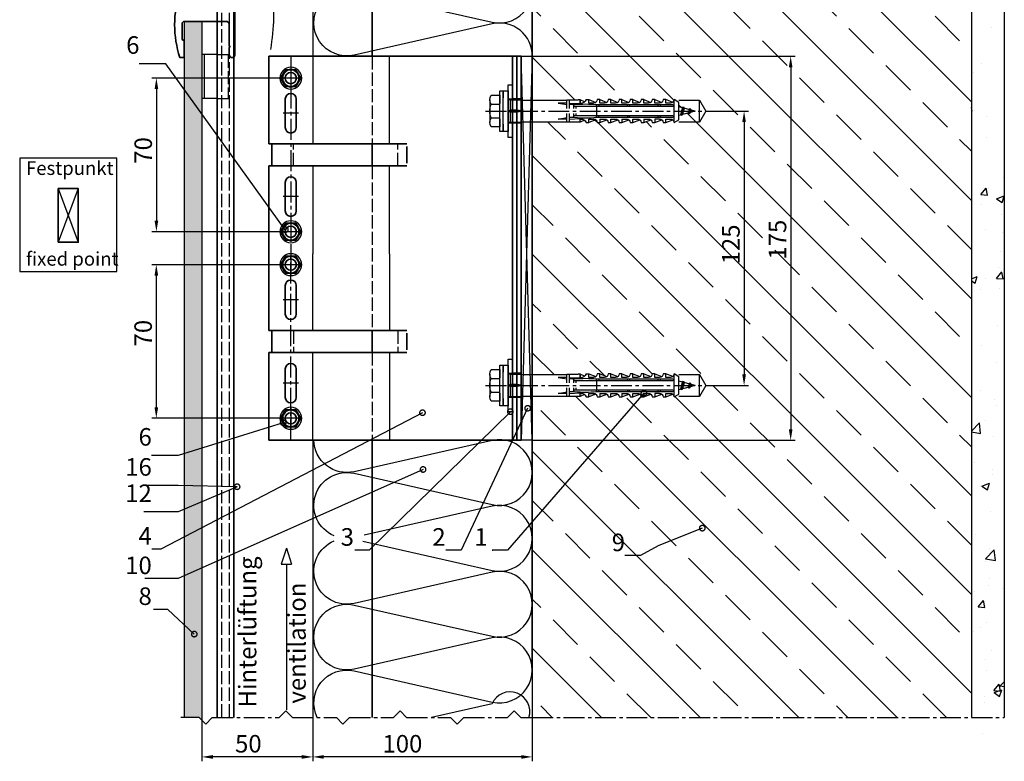
# Model space of a CAD drawing. Units: millimetres. Extents: x -5223 to 7646, y -4280 to 3555.
# Drawn here: x 2272 to 2720, y 407 to 745 of the extents above; entities that cross this region are included whole.
import ezdxf

# ---------------------------------------------------------------- set-up
doc = ezdxf.new("R2010")
doc.units = ezdxf.units.MM
doc.header["$LTSCALE"] = 0.5
doc.linetypes.add('ACAD_ISO02W100', pattern=[15, 12, -3])
doc.linetypes.add('MITTE2', pattern=[28.575, 19.05, -3.175, 3.175, -3.175])
doc.layers.get('0').update_dxf_attribs({"color": 9, "lineweight": 30})
doc.layers.get('Defpoints').update_dxf_attribs({"color": 255})
for name, color, linetype, lineweight in [('Allface-Accessories', 200, 'Continuous', 30), ('Allface-Alu-Profiles', 7, 'Continuous', 35), ('Allface-Building', 5, 'Continuous', 25), ('Allface-Dimension', 94, 'Continuous', 25), ('Allface-Hidden', 54, 'ACAD_ISO02W100', 25), ('Allface-Plastics', 30, 'Continuous', 30)]:
    doc.layers.add(name, color=color, linetype=linetype, lineweight=lineweight)
for name, color, linetype in [('Allface-Alu-Profiles-hidden', 253, 'ACAD_ISO02W100'), ('Allface-Centerlines', 1, 'MITTE2'), ('Allface-Hatch', 4, 'Continuous'), ('Allface-Isolation', 40, 'Continuous')]:
    doc.layers.add(name, color=color, linetype=linetype)
doc.styles.add('Allface-dwg', font='isocp2.shx')
doc.dimstyles.new('ALLFACE 1-2', dxfattribs={"dimscale": 2, "dimtxt": 4, "dimasz": 2.5, "dimexe": 1, "dimexo": 0, "dimgap": 1, "dimtad": 1, "dimrnd": 0.05, "dimtxsty": 'Allface-dwg', "dimcen": 2.5, "dimclrd": 256, "dimclre": 256, "dimclrt": 256, "dimazin": 2, "dimtp": 0.25, "dimtm": 0.25, "dimtfac": 0.7, "dimtmove": 0, "dimatfit": 2, "dimldrblk": 'DOTSMALL', "dimfxl": 1.25, "dimtolj": 2, "dimlwd": -1, "dimlwe": -1, "dimarcsym": 0})

# ---------------------------------------------------------------- blocks, each defined once
blk = doc.blocks.new('Fischer SXS10x80 F US')
at = {"color": 7, "linetype": 'Continuous'}
for p, q in [((0, 9.25), (0, -9.25)), ((2.2, 9.25), (0, 9.25)), ((2.2, -9.25), (2.2, 9.25)), ((2.2, 9.25), (2.2, 6)), ((3.8, 9.25), (2.2, 9.25)), ((3.8, -9.25), (3.8, 9.25)), ((-87.11, 5), (-90, 0)), ((-77.8, 5), (-87.11, 5)), ((-87.11, -5), (-87.11, 5)), ((-77.8, 3.96), (-75.57, 5.25)), ((-75.57, -5.25), (-75.57, 5.25)), ((-74.95, 3.97), (-71.82, 5.25)), ((-71.82, 3.62), (-71.82, 5.25)), ((-71.82, 5.25), (-70.57, 5.25)), ((-66.82, 5.25), (-69.94, 3.97)), ((-66.82, 3.62), (-66.82, 5.25)), ((-66.82, 5.25), (-65.57, 5.25)), ((-61.82, 5.25), (-64.95, 3.97)), ((-61.82, 3.62), (-61.82, 5.25)), ((-61.82, 5.25), (-60.57, 5.25)), ((-56.82, 5.25), (-59.94, 3.97)), ((-56.82, 3.62), (-56.82, 5.25)), ((-56.82, 5.25), (-55.57, 5.25)), ((-51.82, 5.25), (-54.95, 3.97)), ((-51.82, 3.62), (-51.82, 5.25)), ((-51.82, 5.25), (-50.57, 5.25)), ((-46.82, 5.25), (-49.94, 3.97)), ((-46.82, 3.62), (-46.82, 5.25)), ((-46.82, 5.25), (-45.57, 5.25)), ((-41.82, 5.25), (-44.95, 3.97)), ((-41.82, 3.62), (-41.82, 5.25)), ((-41.82, 5.25), (-40.57, 5.25)), ((-36.82, 5.25), (-39.94, 3.97)), ((-35.57, 5.25), (-36.82, 5.25)), ((-36.82, 3.62), (-36.82, 5.25)), ((-34.79, 4.18), (-32.77, 5.11)), ((-32.77, 3.44), (-32.77, 5.11)), ((-32.77, 5.11), (-32.77, 3.62)), ((-32.77, 5.11), (-31.97, 5.11)), ((-31.97, 5.11), (-31.97, 5)), ((-31.97, 5), (-27.8, 5)), ((-27.8, 5.1), (-27.8, 1.15)), ((-26.8, 5.1), (-27.8, 5.1)), ((-26.8, 1.15), (-26.8, 5.1)), ((-5.8, 5), (-26.8, 5)), ((-3.74, 5.53), (-6.3, 5)), ((-6.3, 5), (-1, 5)), ((-0.12, 5.53), (-3.74, 5.53)), ((-1, 0.41), (-1, 5)), ((7.8, 7.19), (3.8, 7.19)), ((3.8, 7.19), (3.8, 3.5)), ((8.3, 5.13), (8.3, -5.13)), ((-90, 0), (-87.11, -5)), ((-85.2, 0), (-77.8, 1.98)), ((-85.2, 0), (-77.8, -1.98)), ((-82.84, 1.09), (-83.16, 0.36)), ((-83.16, 0.36), (-82.87, -0.6)), ((-82.47, 0.47), (-82.84, 1.09)), ((-82.52, -1.2), (-82.84, 1.09)), ((-82.15, -0.81), (-82.47, 0.47)), ((-79.84, 1.89), (-80.16, 1.17)), ((-80.16, 1.17), (-79.44, -1.4)), ((-79.47, 1.28), (-79.84, 1.89)), ((-79.84, 1.89), (-79.09, -2)), ((-78.72, -1.61), (-79.47, 1.28)), ((-77.8, -3.97), (-77.8, 3.96)), ((-40.3, 3), (-74.8, 3)), ((-74.8, 2), (-29.8, 2)), ((-73.94, 3.62), (-71.82, 3.62)), ((-69.3, 3), (-69.3, 2)), ((-68.94, 3.62), (-66.82, 3.62)), ((-68.3, 2), (-68.3, 3)), ((-63.94, 3.62), (-61.82, 3.62)), ((-58.94, 3.62), (-56.82, 3.62)), ((-55.3, 3), (-55.3, 2)), ((-54.3, 2), (-54.3, 3)), ((-53.94, 3.62), (-51.82, 3.62)), ((-48.94, 3.62), (-46.82, 3.62)), ((-43.94, 3.62), (-41.82, 3.62)), ((-41.3, 3), (-41.3, 2)), ((-40.45, -2), (-40.45, 2)), ((-40.3, 2), (-40.3, 3)), ((-38.94, 3.62), (-36.82, 3.62)), ((-27.8, 3.62), (-32.77, 3.44)), ((-30.8, 2), (-30.8, 1.15)), ((-30.3, 3), (-27.8, 3)), ((-29.8, 2.7), (-29.8, 1.15)), ((-26.8, 3.62), (-22.85, 3.62)), ((-22.85, 3.62), (-26.8, 3)), ((0, 0), (-6.3, 0)), ((-6.21, 0.1), (-3.74, 0.41)), ((-3.74, 0.41), (-1, 0.41)), ((-1, 0.41), (0, 0.14)), ((3.8, -3.5), (3.8, 3.5)), ((7.8, 3.07), (3.8, 3.07)), ((-82.87, -0.6), (-82.52, -1.2)), ((-82.52, -1.2), (-82.15, -0.81)), ((-79.44, -1.4), (-79.09, -2)), ((-79.09, -2), (-78.72, -1.61)), ((-75.57, -5.25), (-77.8, -3.97)), ((-71.82, -5.25), (-74.95, -3.97)), ((-29.8, -2), (-74.8, -2)), ((-74.8, -3), (-40.3, -3)), ((-71.82, -3.63), (-73.94, -3.63)), ((-71.82, -5.25), (-71.82, -3.63)), ((-66.82, -5.25), (-69.94, -3.97)), ((-69.3, -2), (-69.3, -3)), ((-68.94, -3.63), (-66.82, -3.63)), ((-68.3, -3), (-68.3, -2)), ((-66.82, -3.63), (-66.82, -5.25)), ((-61.82, -5.25), (-64.95, -3.97)), ((-61.82, -3.63), (-63.94, -3.63)), ((-61.82, -3.63), (-61.82, -5.25)), ((-56.82, -5.25), (-59.94, -3.97)), ((-56.82, -3.63), (-58.94, -3.63)), ((-56.82, -5.25), (-56.82, -3.63)), ((-55.3, -3), (-55.3, -2)), ((-51.82, -5.25), (-54.95, -3.97)), ((-54.3, -2), (-54.3, -3)), ((-51.82, -3.63), (-53.94, -3.63)), ((-51.82, -3.63), (-51.82, -5.25)), ((-46.82, -5.25), (-49.94, -3.97)), ((-46.82, -3.63), (-48.94, -3.63)), ((-46.82, -5.25), (-46.82, -3.63)), ((-41.82, -5.25), (-44.95, -3.97)), ((-41.82, -3.63), (-43.94, -3.63)), ((-41.82, -3.63), (-41.82, -5.25)), ((-41.3, -3), (-41.3, -2)), ((-40.3, -3), (-40.3, -2)), ((-39.94, -3.97), (-36.82, -5.25)), ((-36.82, -3.63), (-38.94, -3.63)), ((-36.82, -5.25), (-36.82, -3.63)), ((-34.79, -4.18), (-32.77, -5.11)), ((-32.77, -3.63), (-33.94, -3.63)), ((-27.8, -3.63), (-32.77, -3.44)), ((-32.77, -5.11), (-32.77, -3.63)), ((-30.8, -1.15), (-30.8, -2)), ((-30.3, -3), (-27.8, -3)), ((-29.8, -1.15), (-29.8, -2.7)), ((-27.8, -1.15), (-27.8, -5.1)), ((-26.8, -5.1), (-26.8, -1.15)), ((-22.85, -3.63), (-26.8, -3)), ((-26.8, -3.63), (-22.85, -3.63)), ((-3.74, -0.41), (-6.21, -0.1)), ((-1, -0.41), (-3.74, -0.41)), ((0, -0.14), (-1, -0.41)), ((-1, -5), (-1, -0.41)), ((7.8, -3.08), (3.8, -3.08)), ((3.8, -3.5), (3.8, -7.19)), ((-87.11, -5), (-77.8, -5)), ((-70.57, -5.25), (-71.82, -5.25)), ((-65.57, -5.25), (-66.82, -5.25)), ((-60.57, -5.25), (-61.82, -5.25)), ((-55.57, -5.25), (-56.82, -5.25)), ((-50.57, -5.25), (-51.82, -5.25)), ((-45.57, -5.25), (-46.82, -5.25)), ((-40.57, -5.25), (-41.82, -5.25)), ((-35.57, -5.25), (-36.82, -5.25)), ((-32.77, -5.11), (-31.97, -5.11)), ((-31.97, -5.11), (-31.97, -5)), ((-31.97, -5), (-27.8, -5)), ((-27.8, -5.1), (-26.8, -5.1)), ((-26.8, -5), (-5.8, -5)), ((-6.3, -5), (-3.74, -5.53)), ((-1, -5), (-6.3, -5)), ((-3.74, -5.53), (-0.12, -5.53)), ((2.2, -6), (2.2, -9.25)), ((3.8, -7.19), (7.8, -7.19)), ((0, -9.25), (2.2, -9.25)), ((2.2, -9.25), (3.8, -9.25))]:
    blk.add_line(p, q, dxfattribs=at)
at = {"color": 1, "linetype": 'MITTE2'}
blk.add_line((10.26, 0), (-92.8, 0), dxfattribs=at)
at = {"color": 7, "linetype": 'Continuous'}
for centre, radius, start, end in [((-73.94, 5.25), 1.62, 180, 270), ((-68.94, 5.25), 1.62, 180, 270), ((-63.94, 5.25), 1.62, 180, 270), ((-58.94, 5.25), 1.62, 180, 270), ((-53.94, 5.25), 1.62, 180, 270), ((-48.94, 5.25), 1.62, 180, 270), ((-43.94, 5.25), 1.62, 180, 270), ((-38.94, 5.25), 1.62, 180, 270), ((-32.81, 6.45), 3.01, 203.3929, 270.7066), ((-1, 6), 1, 270, 0), ((3.82, 5.13), 4.48, 332.6823, 27.3177), ((-74.8, 2.5), 0.5, 90, 270), ((-35.3, -53.81), 57.03, 84.9702, 95.0298), ((-30.3, 2.5), 0.5, 0, 90), ((-6.2, 0), 0.1, 96.9808, 263.0192), ((-1.41, 0), 9.71, 341.5289, 18.4711), ((-73.94, -5.25), 1.62, 90, 180), ((-74.8, -2.5), 0.5, 90, 270), ((-68.94, -5.25), 1.62, 90, 180), ((-63.94, -5.25), 1.62, 90, 180), ((-58.94, -5.25), 1.62, 90, 180), ((-53.94, -5.25), 1.62, 90, 180), ((-48.94, -5.25), 1.62, 90, 180), ((-43.94, -5.25), 1.62, 90, 180), ((-38.94, -5.25), 1.62, 90, 180), ((-35.3, 53.81), 57.03, 264.9702, 275.0298), ((-32.81, -6.45), 3.01, 89.2934, 156.6071), ((-30.3, -2.5), 0.5, 270, 0), ((3.82, -5.13), 4.48, 332.6823, 27.3177), ((-1, -6), 1, 0, 90)]:
    blk.add_arc(centre, radius, start, end, dxfattribs=at)
blk = doc.blocks.new('A-F1+_115_fv')
for p, q in [((0, 0), (67.5, 0)), ((0, -19.5), (0, 0)), ((2, -19.5), (2, 0)), ((4, -19.5), (4, 0)), ((67.5, 0), (115, 0)), ((115, 0), (115, -40)), ((0, -30.5), (0, -19.5)), ((2, -30.5), (2, -19.5)), ((4, -30.5), (4, -19.5)), ((102.5, -32.5), (102.5, -19.5)), ((107.5, -32.5), (107.5, -19.5)), ((0, -144.5), (0, -30.5)), ((2, -144.5), (2, -30.5)), ((4, -144.5), (4, -30.5)), ((113.63, -40), (52.14, -40)), ((115, -40), (113.63, -40)), ((113.63, -50), (113.63, -40)), ((52.14, -48.81), (52.14, -41.19)), ((113.63, -50), (52.14, -50)), ((115, -50), (113.63, -50)), ((115, -50), (115, -125)), ((102.5, -57.5), (102.5, -70.5)), ((107.5, -57.5), (107.5, -70.5)), ((102.5, -117.5), (102.5, -104.5)), ((107.5, -117.5), (107.5, -104.5)), ((113.63, -125), (52.14, -125)), ((115, -125), (113.63, -125)), ((113.63, -125), (113.63, -135)), ((52.14, -126.19), (52.14, -133.81)), ((113.63, -135), (52.14, -135)), ((115, -135), (113.63, -135)), ((115, -175), (115, -135)), ((102.5, -142.5), (102.5, -155.5)), ((107.5, -142.5), (107.5, -155.5)), ((0, -155.5), (0, -144.5)), ((2, -155.5), (2, -144.5)), ((4, -155.5), (4, -144.5)), ((0, -175), (0, -155.5)), ((2, -175), (2, -155.5)), ((4, -175), (4, -155.5)), ((0, -175), (67.5, -175)), ((67.5, -175), (115, -175))]:
    blk.add_line(p, q)
for centre in [(105, -10), (105, -80), (105, -95), (105, -165)]:
    blk.add_circle(centre, 2.55)
for centre, start, end in [((105, -19.5), 0, 180), ((105, -32.5), 180, 0), ((105, -57.5), 0, 180), ((105, -70.5), 180, 0), ((105, -104.5), 0, 180), ((105, -117.5), 180, 0), ((105, -142.5), 0, 180), ((105, -155.5), 180, 0)]:
    blk.add_arc(centre, 2.5, start, end)
at = {"layer": 'Allface-Alu-Profiles-hidden'}
for p, q in [((0, -19.5), (4, -19.5)), ((0, -30.5), (4, -30.5)), ((56.29, -50), (56.29, -40)), ((103.72, -50), (103.72, -40)), ((56.29, -125), (56.29, -135)), ((103.72, -125), (103.72, -135)), ((0, -144.5), (4, -144.5)), ((0, -155.5), (4, -155.5))]:
    blk.add_line(p, q, dxfattribs=at)
at = {"layer": 'Allface-Centerlines'}
for p, q in [((105, 0), (105, -90)), ((101.5, -10), (108.5, -10)), ((6, -25), (-1, -25)), ((101.5, -26), (108.5, -26)), ((101.5, -64), (108.5, -64)), ((101.5, -80), (108.5, -80)), ((105, -175), (105, -90)), ((101.5, -95), (108.5, -95)), ((101.5, -111), (108.5, -111)), ((6, -150), (-1, -150)), ((101.5, -149), (108.5, -149)), ((101.5, -165), (108.5, -165))]:
    blk.add_line(p, q, dxfattribs=at)
at = {"layer": 'Allface-Hatch'}
for p, q in [((60, -40), (60, 0)), ((95, 0), (95, -40)), ((60, -90), (60, -50)), ((95, -50), (95, -90)), ((60, -90), (60, -125)), ((95, -125), (95, -90)), ((60, -135), (60, -175)), ((95, -175), (95, -135))]:
    blk.add_line(p, q, dxfattribs=at)
blk = doc.blocks.new('SLS48x16_DIN7976_tv')
blk.add_lwpolyline([(-2.31, 4), (-4.62, 0), (-2.31, -4), (2.31, -4), (4.62, 0), (2.31, 4)], close=True)
for radius in [5, 4, 3.7]:
    blk.add_circle((0, 0), radius)
at = {"layer": 'Allface-Centerlines'}
for p, q in [((0, 5), (0, -5)), ((-5, 0), (5, 0))]:
    blk.add_line(p, q, dxfattribs=at)
at = {"layer": 'Allface-Dimension', "style": 'Allface-dwg'}
blk.add_attdef('DIMENSION', (-3.41, 0.45), '', height=1.5, dxfattribs=at)
blk = doc.blocks.new('_DotSmall')
at = {"color": 0, "linetype": 'ByBlock', "const_width": 0.5}
blk.add_lwpolyline([(-0.0625, 0, 1), (0.0625, 0, 1)], format="xyb", close=True, dxfattribs=at)
blk = doc.blocks.new('*D239')
at = {"layer": 'Allface-Dimension'}
for p, q in [((2505.05, 728.29), (2624.74, 728.29)), ((2622.74, 723.29), (2622.74, 558.29)), ((2505.05, 553.29), (2624.74, 553.29))]:
    blk.add_line(p, q, dxfattribs=at)
for points in [[(2621.91, 723.29), (2623.57, 723.29), (2622.74, 728.29)], [(2621.91, 558.29), (2623.57, 558.29), (2622.74, 553.29)]]:
    blk.add_solid(points, dxfattribs=at)
at = {"layer": 'Defpoints', "color": 0}
for p in [(2505.05, 728.29), (2505.05, 553.29), (2622.74, 553.29)]:
    blk.add_point(p, dxfattribs=at)
at = {"layer": 'Allface-Dimension', "insert": (2616.74, 644.68), "char_height": 8, "attachment_point": 5, "rotation": 90, "style": 'Allface-dwg'}
blk.add_mtext('\\A2;175', dxfattribs=at)
blk = doc.blocks.new('*D240')
at = {"layer": 'Allface-Dimension'}
for p, q in [((2586.85, 703.29), (2603.52, 703.29)), ((2601.52, 698.29), (2601.52, 583.29)), ((2586.85, 578.29), (2603.52, 578.29))]:
    blk.add_line(p, q, dxfattribs=at)
for points in [[(2600.69, 698.29), (2602.35, 698.29), (2601.52, 703.29)], [(2600.69, 583.29), (2602.35, 583.29), (2601.52, 578.29)]]:
    blk.add_solid(points, dxfattribs=at)
at = {"layer": 'Defpoints', "color": 0}
for p in [(2586.85, 703.29), (2586.85, 578.29), (2601.52, 578.29)]:
    blk.add_point(p, dxfattribs=at)
at = {"layer": 'Allface-Dimension', "insert": (2595.52, 642.52), "char_height": 8, "attachment_point": 5, "rotation": 90, "style": 'Allface-dwg'}
blk.add_mtext('\\A2;125', dxfattribs=at)
blk = doc.blocks.new('*D287')
at = {"layer": 'Allface-Dimension'}
for p, q in [((2390.05, 633.29), (2331.79, 633.29)), ((2333.79, 628.29), (2333.79, 568.29)), ((2390.05, 563.29), (2331.79, 563.29))]:
    blk.add_line(p, q, dxfattribs=at)
for points in [[(2332.96, 628.29), (2334.63, 628.29), (2333.79, 633.29)], [(2332.96, 568.29), (2334.63, 568.29), (2333.79, 563.29)]]:
    blk.add_solid(points, dxfattribs=at)
at = {"layer": 'Defpoints', "color": 0}
for p in [(2390.05, 633.29), (2333.79, 563.29), (2390.05, 563.29)]:
    blk.add_point(p, dxfattribs=at)
at = {"layer": 'Allface-Dimension', "insert": (2327.79, 602.09), "char_height": 8, "attachment_point": 5, "rotation": 90, "style": 'Allface-dwg'}
blk.add_mtext('\\A2;70', dxfattribs=at)
blk = doc.blocks.new('*D279')
at = {"layer": 'Allface-Dimension'}
for p, q in [((2505.05, 444.1), (2505.05, 406.99)), ((2405.05, 426.94), (2405.05, 406.99)), ((2500.05, 408.99), (2410.05, 408.99))]:
    blk.add_line(p, q, dxfattribs=at)
for points in [[(2410.05, 409.82), (2410.05, 408.15), (2405.05, 408.99)], [(2500.05, 409.82), (2500.05, 408.15), (2505.05, 408.99)]]:
    blk.add_solid(points, dxfattribs=at)
at = {"layer": 'Defpoints', "color": 0}
for p in [(2505.05, 444.1), (2405.05, 426.94), (2405.05, 408.99)]:
    blk.add_point(p, dxfattribs=at)
at = {"layer": 'Allface-Dimension', "insert": (2445.89, 414.99), "char_height": 8, "attachment_point": 5, "style": 'Allface-dwg'}
blk.add_mtext('\\A2;100', dxfattribs=at)
blk = doc.blocks.new('*D280')
at = {"layer": 'Allface-Dimension'}
for p, q in [((2405.05, 426.94), (2405.05, 406.99)), ((2354.55, 425.69), (2354.55, 406.99)), ((2400.05, 408.99), (2359.55, 408.99))]:
    blk.add_line(p, q, dxfattribs=at)
for points in [[(2359.55, 409.82), (2359.55, 408.15), (2354.55, 408.99)], [(2400.05, 409.82), (2400.05, 408.15), (2405.05, 408.99)]]:
    blk.add_solid(points, dxfattribs=at)
at = {"layer": 'Defpoints', "color": 0}
for p in [(2405.05, 426.94), (2354.55, 425.69), (2354.55, 408.99)]:
    blk.add_point(p, dxfattribs=at)
at = {"layer": 'Allface-Dimension', "insert": (2375.72, 414.99), "char_height": 8, "attachment_point": 5, "style": 'Allface-dwg'}
blk.add_mtext('\\A2;50', dxfattribs=at)
blk = doc.blocks.new('F1+_fix')
for p, q in [((0, 87.5), (65, -87.5)), ((65, 87.5), (0, -87.5))]:
    blk.add_line(p, q)
at = {"layer": 'Allface-Alu-Profiles'}
blk.add_lwpolyline([(0, -87.5), (65, -87.5), (65, 87.5), (0, 87.5)], close=True, dxfattribs=at)
blk = doc.blocks.new('*D323')
at = {"layer": 'Allface-Dimension'}
for p, q in [((2390.05, 718.29), (2331.83, 718.29)), ((2333.83, 713.29), (2333.83, 653.29)), ((2390.05, 648.29), (2331.83, 648.29))]:
    blk.add_line(p, q, dxfattribs=at)
for points in [[(2333, 713.29), (2334.67, 713.29), (2333.83, 718.29)], [(2333, 653.29), (2334.67, 653.29), (2333.83, 648.29)]]:
    blk.add_solid(points, dxfattribs=at)
at = {"layer": 'Defpoints', "color": 0}
for p in [(2390.05, 718.29), (2333.83, 648.29), (2390.05, 648.29)]:
    blk.add_point(p, dxfattribs=at)
at = {"layer": 'Allface-Dimension', "insert": (2327.83, 685.36), "char_height": 8, "attachment_point": 5, "rotation": 90, "style": 'Allface-dwg'}
blk.add_mtext('\\A2;70', dxfattribs=at)

msp = doc.modelspace()

# ---------------------------------------------------------------- hatches: boundary and pattern name
at = {"layer": 'Allface-Hatch'}
h = msp.add_hatch(dxfattribs=at)
h.set_pattern_fill('AR-CONC', color=256, scale=0.2, style=0)
h.set_pattern_definition([(50, (0, 0), (36.43693, -3.18782), [3.81, -41.91]), (355, (0, 0), (-7.04857, 38.21133), [3.048, -33.528]), (100.451, (3.036, -0.266), (29.3885, 35.02334), [3.238, -35.618]), (46.1842, (0, 10.16), (54.2158, -8.4085), [5.715, -62.865]), (96.6356, (4.52, 9.46), (47.4808, 49.4851), [4.857, -53.427]), (351.184, (0, 10.16), (47.4809, 49.485), [4.572, -50.292]), (21, (5.08, 7.62), (30.32298, -20.4531), [3.81, -41.91]), (326, (5.08, 7.62), (12.3604, 36.8376), [3.048, -33.528]), (71.4514, (7.607, 5.916), (42.6833, 16.38457), [3.238, -35.618]), (37.5, (0, 0), (0.61772, 16.91101), [0, -33.1216, 0, -34.036, 0, -33.655]), (7.5, (0, 0), (13.36393, 20.03611), [0, -19.4056, 0, -32.3596, 0, -12.827]), (327.5, (-11.328, 0), (27.11812, -1.14575), [0, -12.7, 0, -39.624, 0, -52.578]), (317.5, (-16.408, 0), (29.62584, 5.0853), [0, -16.51, 0, -26.3144, 0, -37.338])])
h.paths.add_polyline_path([(2720.04845, 827.1274), (2595.91683, 827.1274), (2595.04845, 826.1609), (2595.04845, 824.54831), (2535.04845, 824.54831), (2535.04845, 820.44505), (2535.38569, 820.50796), (2535.38569, 796.67648), (2536.89118, 796.67648), (2536.71638, 796.1274), (2690.04845, 796.1274), (2705.04845, 781.1274), (2705.04845, 415.55665), (2713.46649, 411.94208), (2720.04845, 413.92307)])
h = msp.add_hatch(dxfattribs=at)
h.set_pattern_fill('ANSI33', color=256, scale=5, angle=90, style=0)
h.paths.add_polyline_path([(2705.04845, 781.1274), (2690.04845, 796.1274), (2520.04845, 796.1274), (2505.04845, 781.1274), (2505.04845, 708.29143), (2520.84845, 708.29143), (2520.84845, 708.39143), (2521.84845, 708.39143), (2521.84845, 708.29143), (2526.01845, 708.29143), (2526.01845, 708.40211), (2526.81845, 708.40211), (2526.81845, 708.40211), (2528.84156, 707.47436, 0.110966006), (2529.61845, 708.54143), (2530.86845, 708.54143), (2533.99279, 707.26004, 0.231096576), (2534.61845, 708.54143), (2535.86845, 708.54143), (2538.99551, 707.26217, 0.230535927), (2539.61845, 708.54143), (2540.86845, 708.54143), (2543.99279, 707.26004, 0.231096634), (2544.61845, 708.54143), (2545.86845, 708.54143), (2548.99551, 707.26217, 0.230535927), (2549.61845, 708.54143), (2550.86845, 708.54143), (2553.99279, 707.26004, 0.231096634), (2554.61845, 708.54143), (2555.86845, 708.54143), (2558.99551, 707.26217, 0.230535927), (2559.61845, 708.54143), (2560.86845, 708.54143), (2563.99279, 707.26004, 0.231096634), (2564.61845, 708.54143), (2565.86845, 708.54143), (2568.99551, 707.26217, 0.230535927), (2569.61845, 708.54143), (2571.84845, 707.25643), (2571.84845, 705.27425), (2573.65198, 704.791), (2573.89042, 705.18373), (2574.11441, 704.66709), (2576.65198, 703.98715), (2576.89042, 704.37988), (2577.11441, 703.86324), (2579.24845, 703.29143), (2581.1617, 703.29143), (2581.1617, 708.29143), (2584.04845, 703.29143), (2584.04845, 703.29143), (2581.1617, 698.29143), (2581.1617, 703.29143), (2579.24844, 703.29143), (2576.89922, 702.66196), (2576.56999, 702.09171), (2576.2021, 702.47516), (2573.3896, 701.72156), (2573.13921, 701.28787), (2572.85942, 701.57949), (2571.84845, 701.3086), (2571.84845, 699.32643), (2569.61845, 698.04143, 0.230535927), (2568.99551, 699.32068), (2565.86845, 698.04143), (2564.61845, 698.04143, 0.231096634), (2563.99279, 699.32281), (2560.86845, 698.04143), (2559.61845, 698.04143, 0.230535927), (2558.99551, 699.32068), (2555.86845, 698.04143), (2554.61845, 698.04143, 0.231096634), (2553.99279, 699.32281), (2550.86845, 698.04143), (2549.61845, 698.04143, 0.230535927), (2548.99551, 699.32068), (2545.86845, 698.04143), (2544.61845, 698.04143, 0.231096634), (2543.99279, 699.32281), (2540.86845, 698.04143), (2539.61845, 698.04143, 0.230535927), (2538.99551, 699.32068), (2535.86845, 698.04143), (2534.61845, 698.04143, 0.231096634), (2533.99279, 699.32281), (2530.86845, 698.04143), (2529.61845, 698.04143, 0.110965976), (2528.84156, 699.10849), (2526.81845, 698.18075), (2526.01845, 698.18075), (2526.01845, 698.29143), (2521.84845, 698.29143), (2521.84845, 698.19143), (2520.84845, 698.19143), (2520.84845, 698.29143), (2505.04845, 698.29143), (2505.04845, 583.29143), (2520.84845, 583.29143), (2520.84845, 583.39143), (2521.84845, 583.39143), (2521.84845, 583.29143), (2526.01845, 583.29143), (2526.01845, 583.40211), (2526.81845, 583.40211), (2526.81845, 583.40211), (2528.84156, 582.47436, 0.110966006), (2529.61845, 583.54143), (2530.86845, 583.54143), (2533.99279, 582.26004, 0.231096576), (2534.61845, 583.54143), (2535.86845, 583.54143), (2538.99551, 582.26217, 0.230535927), (2539.61845, 583.54143), (2540.86845, 583.54143), (2543.99279, 582.26004, 0.231096634), (2544.61845, 583.54143), (2545.86845, 583.54143), (2548.99551, 582.26217, 0.230535927), (2549.61845, 583.54143), (2550.86845, 583.54143), (2553.99279, 582.26004, 0.231096634), (2554.61845, 583.54143), (2555.86845, 583.54143), (2558.99551, 582.26217, 0.230535927), (2559.61845, 583.54143), (2560.86845, 583.54143), (2563.99279, 582.26004, 0.231096634), (2564.61845, 583.54143), (2565.86845, 583.54143), (2568.99551, 582.26217, 0.230535927), (2569.61845, 583.54143), (2571.84845, 582.25643), (2571.84845, 580.27425), (2573.65198, 579.791), (2573.89042, 580.18373), (2574.11441, 579.66709), (2576.65198, 578.98715), (2576.89042, 579.37988), (2577.11441, 578.86324), (2579.24845, 578.29143), (2581.1617, 578.29143), (2581.1617, 583.29143), (2584.04845, 578.29143), (2584.04845, 578.29143), (2581.1617, 573.29143), (2581.1617, 578.29143), (2579.24844, 578.29143), (2576.89922, 577.66196), (2576.56999, 577.09171), (2576.2021, 577.47516), (2573.3896, 576.72156), (2573.13921, 576.28787), (2572.85942, 576.57949), (2571.84845, 576.3086), (2571.84845, 574.32643), (2569.61845, 573.04143, 0.230535927), (2568.99551, 574.32068), (2565.86845, 573.04143), (2564.61845, 573.04143, 0.231096634), (2563.99279, 574.32281), (2560.86845, 573.04143), (2559.61845, 573.04143, 0.230535927), (2558.99551, 574.32068), (2555.86845, 573.04143), (2554.61845, 573.04143, 0.231096634), (2553.99279, 574.32281), (2550.86845, 573.04143), (2549.61845, 573.04143, 0.230535927), (2548.99551, 574.32068), (2545.86845, 573.04143), (2544.61845, 573.04143, 0.231096634), (2543.99279, 574.32281), (2540.86845, 573.04143), (2539.61845, 573.04143, 0.230535927), (2538.99551, 574.32068), (2535.86845, 573.04143), (2534.61845, 573.04143, 0.231096634), (2533.99279, 574.32281), (2530.86845, 573.04143), (2529.61845, 573.04143, 0.110965976), (2528.84156, 574.10849), (2526.81845, 573.18075), (2526.01845, 573.18075), (2526.01845, 573.29143), (2521.84845, 573.29143), (2521.84845, 573.19143), (2520.84845, 573.19143), (2520.84845, 573.29143), (2505.04845, 573.29143), (2505.04845, 553.29143), (2505.04845, 452.18537), (2505.04845, 426.94208), (2705.04845, 426.94208)])
h = msp.add_hatch(dxfattribs=at)
h.set_pattern_fill('ANGLE', color=256, scale=0.6, angle=90, style=0)
h.set_pattern_definition([(90, (-10.5, 0), (-4.191, 3e-16), [3.048, -1.143]), (180, (-10.5, 0), (-5e-16, -4.191), [3.048, -1.143])])
h.paths.add_polyline_path([(2354.54845, 744.14885), (2346.54845, 744.14885), (2346.54845, 426.94208), (2353.30063, 426.94208), (2354.54845, 425.69426)])

# ---------------------------------------------------------------- linework, layer by layer
at = {"layer": 'Allface-Accessories'}
for p, q in [((2361.54845, 729.01511), (2354.54845, 729.01511)), ((2355.54845, 729.01511), (2355.54845, 709.01511)), ((2361.54845, 709.01511), (2354.54845, 709.01511))]:
    msp.add_line(p, q, dxfattribs=at)
for points in [[(2494.04845, 691.29143), (2494.04845, 715.29143), (2496.04845, 715.29143), (2496.04845, 691.29143)], [(2494.04845, 566.29143), (2494.04845, 590.29143), (2496.04845, 590.29143), (2496.04845, 566.29143)]]:
    msp.add_lwpolyline(points, close=True, dxfattribs=at)
at = {"layer": 'Allface-Alu-Profiles'}
for p, q in [((2361.54845, 778.06593), (2361.54845, 426.94208)), ((2369.04845, 778.06593), (2369.04845, 426.94208)), ((2432.04845, 778.06593), (2432.04845, 728.29143)), ((2432.04845, 688.29143), (2432.04845, 678.29143)), ((2432.04845, 603.29143), (2432.04845, 593.29143)), ((2432.04845, 553.29143), (2432.04845, 426.94208))]:
    msp.add_line(p, q, dxfattribs=at)
msp.add_lwpolyline([(2344.52974, 757.64885, 0.158785777), (2344.52974, 727.64885), (2346.04845, 727.64885, 0.414213562), (2346.54845, 728.14885), (2346.54845, 735.14885, 0.414213562), (2346.04845, 735.64885), (2346.04845, 735.64885, -0.414213562), (2345.54845, 736.14885), (2345.54845, 743.14885, -0.414213562), (2346.54845, 744.14885), (2365.54845, 744.14885, -0.414213562), (2367.04845, 742.64885), (2367.04845, 732.99526, -0.866025404), (2367.04845, 732.30244), (2367.04845, 728.89885, 1), (2369.54845, 728.89885), (2369.54845, 784.64885)], format="xyb", dxfattribs=at)
at = {"layer": 'Allface-Alu-Profiles-hidden'}
for p, q in [((2363.54845, 778.06593), (2363.54845, 426.94208)), ((2367.04845, 778.06593), (2367.04845, 426.94208)), ((2432.04845, 728.29143), (2432.04845, 688.29143)), ((2432.04845, 678.29143), (2432.04845, 603.29143)), ((2432.04845, 593.29143), (2432.04845, 553.29143))]:
    msp.add_line(p, q, dxfattribs=at)
at = {"layer": 'Allface-Building'}
for p, q in [((2720.04845, 827.1274), (2720.04845, 426.94208)), ((2505.04845, 781.1274), (2505.04845, 426.94208)), ((2505.04845, 452.18537), (2505.04845, 781.1274)), ((2705.04845, 781.1274), (2705.04845, 426.94208)), ((2346.54845, 744.14885), (2346.54845, 426.94208)), ((2354.54845, 744.14885), (2346.54845, 744.14885)), ((2354.54845, 744.14885), (2354.54845, 425.69426))]:
    msp.add_line(p, q, dxfattribs=at)
at = {"layer": 'Allface-Centerlines'}
for p, q in [((2353.30063, 426.94208), (2344.95082, 426.94208)), ((2505.04845, 426.94208), (2720.04845, 426.94208))]:
    msp.add_line(p, q, dxfattribs=at)
for points in [[(2353.30063, 426.94208), (2356.30063, 423.94208), (2359.30063, 426.94208), (2389.80063, 426.94208), (2392.80063, 429.94208), (2395.80063, 426.94208), (2415.80063, 426.94208)], [(2415.80063, 426.94208), (2418.80063, 423.94208), (2421.80063, 426.94208), (2441.80063, 426.94208), (2444.80063, 429.94208), (2447.80063, 426.94208), (2467.80063, 426.94208)], [(2467.80063, 426.94208), (2470.80063, 423.94208), (2473.80063, 426.94208), (2493.80063, 426.94208), (2496.80063, 429.94208), (2499.80063, 426.94208), (2505.04845, 426.94208)]]:
    msp.add_lwpolyline(points, dxfattribs=at)
at = {"layer": 'Allface-Dimension'}
for p, q in [((2393.02687, 504.07923), (2390.69677, 496.86945)), ((2393.02687, 504.07923), (2395.35697, 496.86945)), ((2390.69677, 496.86945), (2395.35697, 496.86945)), ((2393.02687, 496.86945), (2393.02687, 430.3953))]:
    msp.add_line(p, q, dxfattribs=at)
msp.add_lwpolyline([(2271.56628, 630.16975), (2315.74574, 630.16975), (2315.74574, 681.89878), (2271.56628, 681.89878)], close=True, dxfattribs=at)
msp.add_spline([(2385.95143, 731.4097), (2385.47588, 758.92145), (2370.38648, 775.02429), (2348.41502, 778.26622), (2335.78773, 758.66906), (2324.17062, 750.84461)], degree=3, dxfattribs=at)
at = {"layer": 'Allface-Hatch'}
for p, q in [((2505.04845, 553.29143), (2500.04845, 728.29143)), ((2505.04845, 728.29143), (2500.04845, 553.29143))]:
    msp.add_line(p, q, dxfattribs=at)
at = {"layer": 'Allface-Hidden'}
for p, q in [((2361.54845, 729.01511), (2367.04845, 729.01511)), ((2366.54845, 729.01511), (2366.54845, 709.01511)), ((2361.54845, 709.01511), (2367.04845, 709.01511))]:
    msp.add_line(p, q, dxfattribs=at)
at = {"layer": 'Allface-Isolation'}
for p, q in [((2405.04845, 789.13229), (2405.04845, 728.29143)), ((2405.04845, 553.29143), (2405.04845, 426.94208)), ((2405.04845, 548.29143), (2405.04845, 452.18537))]:
    msp.add_line(p, q, dxfattribs=at)
for points in [[(2423.86603, 758.03595), (2486.73086, 743.77891, 1.252183004), (2486.73086, 773.03595), (2423.86603, 758.77891, -1.252183004), (2423.86603, 788.03595)], [(2505.048, 728.29143, 0.483531915), (2486.73086, 743.03595), (2423.86603, 728.77891, -1.252183004), (2423.86603, 758.03595)], [(2423.86603, 538.21121), (2486.73086, 523.95416, 1.252183004), (2486.73086, 553.21121), (2423.86603, 538.95416, -0.475184176), (2405.55128, 553.29143, -0.475184176)], [(2414.73532, 509.7549, -0.916140681), (2423.86603, 538.21121)], [(2427.87118, 507.30288), (2486.73086, 493.95416, 1.252183004), (2486.73086, 523.21121), (2428.51483, 510.00846)], [(2423.86603, 478.21121), (2486.73086, 463.95416, 1.252183004), (2486.73086, 493.21121), (2423.86603, 478.95416, -0.916140681), (2414.73532, 507.41047, -0.916140681)], [(2423.86603, 448.21121), (2486.73086, 433.95416, 1.252183004), (2486.73086, 463.21121), (2423.86603, 448.95416, -1.252183004), (2423.86603, 478.21121)], [(2407.09845, 426.94208, -0.63128634), (2423.86603, 448.21121)], [(2503.49844, 426.94208, 0.955106844), (2486.73086, 433.21121), (2459.08785, 426.94208)]]:
    msp.add_lwpolyline(points, format="xyb", dxfattribs=at)
at = {"layer": 'Allface-Plastics'}
msp.add_lwpolyline([(2500.04845, 553.29143), (2500.04845, 728.29143), (2505.04845, 728.29143), (2505.04845, 553.29143)], close=True, dxfattribs=at)

# ---------------------------------------------------------------- block references
at = {"layer": 'Allface-Accessories', "xscale": -1}
for name, p in [('SLS48x16_DIN7976_tv', (2395.04845, 718.29143)), ('Fischer SXS10x80 F US', (2494.04845, 703.29143)), ('SLS48x16_DIN7976_tv', (2395.04845, 648.29143)), ('SLS48x16_DIN7976_tv', (2395.04845, 633.29143)), ('Fischer SXS10x80 F US', (2494.04845, 578.29143)), ('SLS48x16_DIN7976_tv', (2395.04845, 563.29143))]:
    msp.add_blockref(name, p, dxfattribs=at)
at = {"layer": 'Allface-Accessories', "xscale": 0.1400000000001, "yscale": 0.1399999999998727, "zscale": 0.14}
msp.add_blockref('F1+_fix', (2289.10601, 655.74795), dxfattribs=at)
at = {"layer": 'Allface-Alu-Profiles', "xscale": -1}
msp.add_blockref('A-F1+_115_fv', (2500.04845, 728.29143), dxfattribs=at)

# ---------------------------------------------------------------- texts
at = {"layer": 'Allface-Dimension', "char_height": 8, "attachment_point": 9, "style": 'Allface-dwg'}
for s, insert in [('6', (2326.12233, 726.87189)), ('6', (2331.73996, 548.32802)), ('16', (2331.73996, 534.62831)), ('12', (2331.73996, 522.62831)), ('\\A2;4', (2331.73996, 505.68754)), ('\\A2;3', (2423.81562, 505.22173)), ('\\A2;2', (2465.58695, 505.22173)), ('\\A2;1', (2484.70611, 505.22173)), ('\\A2;9', (2547.29429, 502.73969)), ('\\A2;10', (2331.73996, 492.27033)), ('\\A2;8', (2331.73996, 478.23547))]:
    msp.add_mtext(s, dxfattribs=dict(at, insert=insert))
at = {"layer": 'Allface-Dimension', "insert": (2274.4328, 680.3744), "char_height": 6.2, "width": 119.5526297, "attachment_point": 1, "style": 'Allface-dwg'}
msp.add_mtext('Festpunkt\\P\\P\\P\\Pfixed point', dxfattribs=at)
at = {"layer": 'Allface-Dimension', "char_height": 8, "width": 83.3338091, "attachment_point": 1, "rotation": 90, "style": 'Allface-dwg'}
for s, insert in [('Hinterlüftung', (2371.34828, 431.52678)), ('ventilation', (2393.85945, 433.29397))]:
    msp.add_mtext(s, dxfattribs=dict(at, insert=insert))

# ---------------------------------------------------------------- dimensions: what is measured, and where the dimension line sits
at = {"layer": 'Allface-Dimension'}
for base, p1, p2, picture, middle in [((2622.73998, 553.29143), (2505.04845, 728.29143), (2505.04845, 553.29143), '*D239', (2622.73998, 644.67549)), ((2333.83185, 648.29143), (2390.04845, 718.29143), (2390.04845, 648.29143), '*D323', (2333.83185, 685.35573)), ((2601.52092, 578.29143), (2586.84845, 703.29143), (2586.84845, 578.29143), '*D240', (2601.52092, 642.51658)), ((2333.79262, 563.29143), (2390.04845, 633.29143), (2390.04845, 563.29143), '*D287', (2333.79262, 602.0938))]:
    dim = msp.add_linear_dim(base=base, p1=p1, p2=p2, angle=90, dimstyle='ALLFACE 1-2', dxfattribs=at)
    dim.commit()
    dim.dimension.update_dxf_attribs({"geometry": picture, "text_midpoint": middle, "dimtype": 160})
dim = msp.add_linear_dim(base=(2405.04845, 408.98531), p1=(2505.04845, 444.09721), p2=(2405.04845, 426.94208), dimstyle='ALLFACE 1-2', dxfattribs=at)
dim.commit()
dim.dimension.update_dxf_attribs({"geometry": '*D279', "text_midpoint": (2445.89402, 408.98531), "dimtype": 160})
dim = msp.add_linear_dim(base=(2354.54845, 408.98531), p1=(2405.04845, 426.94208), p2=(2354.54845, 425.69426), text='50', dimstyle='ALLFACE 1-2', dxfattribs=at)
dim.commit()
dim.dimension.update_dxf_attribs({"geometry": '*D280', "text_midpoint": (2375.72208, 408.98531), "dimtype": 160})

# ---------------------------------------------------------------- leaders
at = {"layer": 'Allface-Dimension', "annotation_type": 0, "has_hookline": 1, "hookline_direction": 1}
for points, text_width in [([(2392.54845, 649.23456), (2338.12233, 724.87189), (2328.12233, 724.87189)], 4.07559), ([(2555.86845, 574.66643), (2493.72845, 503.22173), (2486.70611, 503.22173)], 1.6), ([(2455.03391, 565.83748), (2335.81987, 503.68754), (2333.73996, 503.68754)], 4), ([(2495.04845, 566.29143), (2430.6893, 503.22173), (2425.81562, 503.22173)], 3.53137), ([(2502.94079, 567.86052), (2472.58695, 503.22173), (2467.58695, 503.22173)], 3.88362), ([(2391.58435, 561.29143), (2343.73996, 546.32802), (2333.73996, 546.32802)], 4.07559), ([(2455.29845, 539.97848), (2343.73996, 490.27033), (2333.73996, 490.27033)], 7.2063), ([(2370.59912, 532.09985), (2343.73996, 520.62831), (2333.73996, 520.62831)], 7.68047), ([(2370.59912, 532.09985), (2343.73996, 532.62831), (2333.73996, 532.62831)], 7.59685), ([(2582.48701, 513.23571), (2562.41264, 505.22621), (2554.29429, 500.73969), (2549.29429, 500.73969)], 4.07616), ([(2351.08444, 464.94813), (2339.0328, 476.23547), (2333.73996, 476.23547)], 3.2)]:
    msp.add_leader(points, dimstyle='ALLFACE 1-2', override={"dimgap": -1, "dimtad": 1}, dxfattribs=dict(at, text_width=text_width))

doc.saveas('drawing.dxf')
